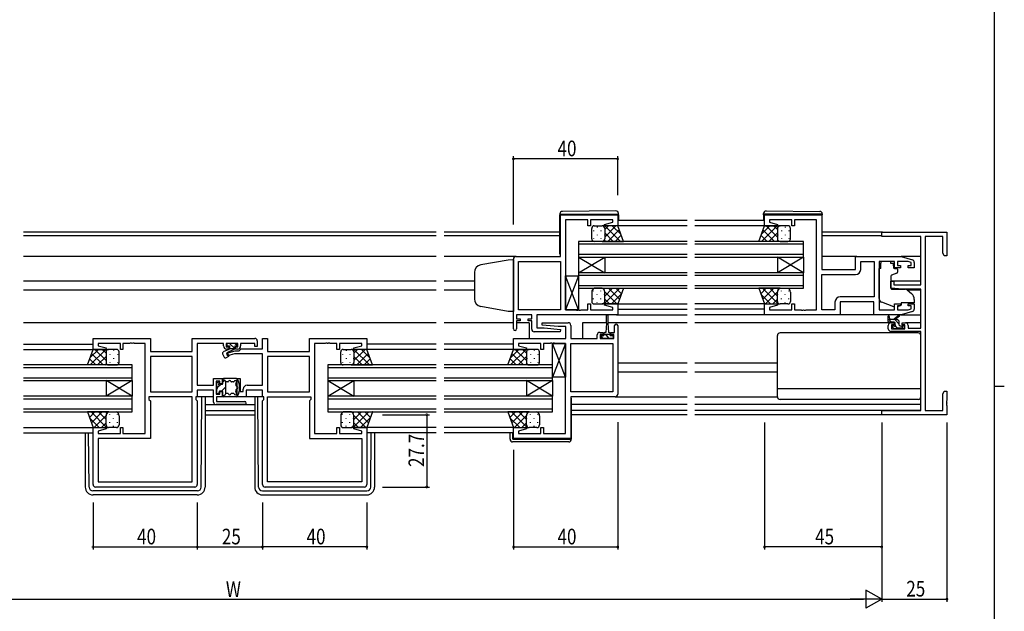
# Model space of a CAD drawing. Extents: x 0 to 1111, y 0 to 790.
# Drawn here: x 708 to 1086, y 332 to 559 of the extents above; entities that cross this region are included whole.
import ezdxf

# ---------------------------------------------------------------- set-up
doc = ezdxf.new("R2010")
doc.units = 0
for name, color, linetype in [('YKK_11', 7, 'CONTINUOUS'), ('YKK_12', 2, 'CONTINUOUS'), ('YKK_13', 4, 'CONTINUOUS'), ('YKK_D', 6, 'CONTINUOUS'), ('YKK_ZWAK', 7, 'CONTINUOUS')]:
    doc.layers.add(name, color=color, linetype=linetype)
doc.styles.get("Standard").update_dxf_attribs({"font": 'ROMANS.SHX', "bigfont": 'EXTFONT.SHX'})

# ---------------------------------------------------------------- blocks, each defined once
blk = doc.blocks.new('A201')
at = {"layer": 'YKK_ZWAK', "color": 254, "linetype": 'Continuous'}
for p, q in [((571, 410), (571, 35)), ((571, 222.5), (573, 222.5))]:
    blk.add_line(p, q, dxfattribs=at)

msp = doc.modelspace()

# ---------------------------------------------------------------- linework, layer by layer
at = {"layer": 'YKK_11', "color": 0, "linetype": 'ByBlock', "ltscale": 0.5}
for p, q in [((915.58, 468.24), (915.58, 484.24)), ((915.58, 484.24), (937.58, 484.24)), ((937.58, 484.24), (937.58, 480.04)), ((993.83, 484.24), (1015.83, 484.24)), ((993.83, 480.04), (993.83, 484.24)), ((1015.83, 484.24), (1015.83, 463.24)), ((917.58, 482.31), (917.58, 447.77)), ((926.08, 482.31), (917.58, 482.31)), ((926.08, 480.04), (926.08, 482.31)), ((927.08, 480.04), (926.08, 480.04)), ((935.65, 482.31), (927.08, 482.31)), ((927.08, 482.31), (927.08, 480.04)), ((932.55, 480.56), (935.65, 481.39)), ((932.62, 480.04), (932.55, 480.56)), ((937.58, 480.04), (932.62, 480.04)), ((935.65, 481.39), (935.65, 482.31)), ((998.79, 480.04), (993.83, 480.04)), ((1004.33, 482.31), (995.76, 482.31)), ((995.76, 482.31), (995.76, 481.39)), ((995.76, 481.39), (998.86, 480.56)), ((998.86, 480.56), (998.79, 480.04)), ((1004.33, 480.04), (1004.33, 482.31)), ((1005.33, 480.04), (1004.33, 480.04)), ((1013.83, 482.31), (1005.33, 482.31)), ((1005.33, 482.31), (1005.33, 480.04)), ((1013.83, 447.77), (1013.83, 482.31)), ((1038.83, 477.54), (1063.83, 477.54)), ((1038.83, 475.91), (1038.83, 477.54)), ((1053.83, 475.91), (1038.83, 475.91)), ((1053.83, 457.44), (1053.83, 475.91)), ((1055.46, 475.91), (1055.46, 409.17)), ((1062.2, 475.91), (1055.46, 475.91)), ((1062.2, 469.63), (1062.2, 475.91)), ((1063.83, 477.54), (1063.83, 468.54)), ((1062.83, 468.54), (1062.2, 469.63)), ((1063.83, 468.54), (1062.83, 468.54)), ((897.58, 440.44), (897.58, 467.24)), ((898.58, 468.24), (915.58, 468.24)), ((899.51, 447.77), (899.51, 466.31)), ((899.51, 466.31), (915.58, 466.31)), ((915.58, 466.31), (915.58, 447.77)), ((915.58, 466.31), (915.58, 447.77)), ((1028.83, 468.24), (1046.33, 468.24)), ((1028.83, 463.24), (1028.83, 468.24)), ((1030.76, 466.31), (1035.9, 466.31)), ((1030.76, 463.31), (1030.76, 466.31)), ((1035.9, 466.31), (1035.9, 452.77)), ((1035.9, 466.31), (1035.9, 452.77)), ((1037.83, 466.31), (1037.83, 447.77)), ((1043.73, 466.31), (1037.83, 466.31)), ((1043.73, 463.94), (1043.73, 466.31)), ((1048.94, 466.31), (1044.93, 466.31)), ((1044.93, 466.31), (1044.93, 464.74)), ((1044.93, 464.74), (1046.03, 464.74)), ((1046.03, 464.74), (1046.03, 463.94)), ((1046.33, 468.24), (1050.62, 466.96)), ((1050.13, 465.95), (1048.94, 466.31)), ((1049.03, 464.74), (1050.13, 464.74)), ((1049.03, 463.94), (1049.03, 464.74)), ((1050.13, 464.74), (1050.13, 465.95)), ((1051.33, 466), (1051.33, 463.94)), ((1015.83, 463.24), (1028.83, 463.24)), ((1015.83, 447.77), (1015.83, 461.31)), ((1015.83, 461.31), (1028.76, 461.31)), ((1046.03, 463.94), (1043.73, 463.94)), ((1051.33, 463.94), (1049.03, 463.94)), ((1042.33, 456.14), (1042.33, 458.74)), ((1042.33, 458.74), (1043.53, 458.74)), ((1043.53, 458.74), (1043.53, 457.44)), ((1043.53, 457.44), (1053.83, 457.44)), ((1046.83, 455.74), (1042.33, 456.14)), ((1053.83, 455.74), (1046.83, 455.74)), ((1053.83, 440.74), (1053.83, 455.74)), ((926.08, 447.77), (926.08, 450.04)), ((926.08, 450.04), (927.08, 450.04)), ((927.08, 450.04), (927.08, 447.77)), ((932.55, 449.52), (932.62, 450.04)), ((935.65, 448.69), (932.55, 449.52)), ((932.62, 450.04), (937.58, 450.04)), ((937.58, 450.04), (937.58, 445.84)), ((993.83, 445.84), (993.83, 450.04)), ((993.83, 450.04), (998.79, 450.04)), ((998.86, 449.52), (995.76, 448.69)), ((998.79, 450.04), (998.86, 449.52)), ((1004.33, 447.77), (1004.33, 450.04)), ((1004.33, 450.04), (1005.33, 450.04)), ((1005.33, 450.04), (1005.33, 447.77)), ((1020.9, 450.77), (1020.9, 447.77)), ((1022.83, 450.84), (1022.83, 445.84)), ((1035.83, 450.84), (1022.83, 450.84)), ((1035.9, 452.77), (1022.9, 452.77)), ((1035.83, 445.84), (1035.83, 450.84)), ((1043.73, 447.77), (1043.73, 450.14)), ((1043.73, 450.14), (1046.03, 450.14)), ((1046.03, 450.14), (1046.03, 449.34)), ((1049.03, 449.34), (1049.03, 450.14)), ((1049.03, 450.14), (1051.33, 450.14)), ((1051.33, 450.14), (1051.33, 448.09)), ((904.58, 445.84), (898.78, 445.84)), ((898.78, 445.84), (898.78, 444.34)), ((915.58, 447.77), (899.51, 447.77)), ((904.58, 444.34), (904.58, 445.84)), ((937.58, 445.84), (906.51, 445.84)), ((906.51, 445.84), (906.51, 440.84)), ((917.58, 447.77), (921.63, 447.77)), ((921.63, 447.77), (921.81, 447.65)), ((921.81, 447.65), (922.36, 447.65)), ((922.36, 447.65), (922.54, 447.77)), ((922.54, 447.77), (922.63, 447.77)), ((922.63, 447.77), (922.81, 447.65)), ((922.81, 447.65), (923.36, 447.65)), ((923.36, 447.65), (923.54, 447.77)), ((923.54, 447.77), (926.08, 447.77)), ((927.08, 447.77), (935.65, 447.77)), ((935.65, 447.77), (935.65, 448.69)), ((1022.83, 445.84), (993.83, 445.84)), ((995.76, 448.69), (995.76, 447.77)), ((995.76, 447.77), (1004.33, 447.77)), ((1005.33, 447.77), (1007.88, 447.77)), ((1007.88, 447.77), (1008.06, 447.65)), ((1008.06, 447.65), (1008.61, 447.65)), ((1008.61, 447.65), (1008.79, 447.77)), ((1008.79, 447.77), (1008.88, 447.77)), ((1008.88, 447.77), (1009.06, 447.65)), ((1009.06, 447.65), (1009.61, 447.65)), ((1009.61, 447.65), (1009.79, 447.77)), ((1009.79, 447.77), (1013.83, 447.77)), ((1020.9, 447.77), (1015.83, 447.77)), ((1046.33, 445.84), (1035.83, 445.84)), ((1037.83, 447.77), (1043.73, 447.77)), ((1044.93, 449.34), (1044.93, 447.77)), ((1046.03, 449.34), (1044.93, 449.34)), ((1044.93, 447.77), (1048.94, 447.77)), ((1050.62, 447.13), (1046.33, 445.84)), ((1048.94, 447.77), (1050.13, 448.13)), ((1050.13, 449.34), (1049.03, 449.34)), ((1050.13, 448.13), (1050.13, 449.34)), ((898.78, 444.34), (900.18, 444.34)), ((900.18, 443.54), (898.78, 443.54)), ((898.78, 443.54), (898.78, 440.44)), ((900.18, 444.34), (900.18, 443.54)), ((903.18, 443.54), (903.18, 444.34)), ((903.18, 444.34), (904.58, 444.34)), ((904.58, 443.54), (903.18, 443.54)), ((904.58, 440.34), (904.58, 443.54)), ((908.56, 441.89), (908.61, 442.84)), ((914.78, 441.34), (908.56, 441.89)), ((908.61, 442.84), (918.58, 442.84)), ((919.58, 441.84), (919.58, 436.84)), ((1041.33, 440.54), (1041.33, 441.84)), ((1042.33, 442.84), (1043.63, 442.84)), ((1043.63, 442.04), (1042.53, 442.04)), ((1042.53, 442.04), (1042.53, 440.54)), ((1043.63, 442.84), (1043.63, 442.04)), ((1046.63, 442.04), (1046.63, 442.84)), ((1046.63, 442.84), (1047.93, 442.84)), ((1047.73, 442.04), (1046.63, 442.04)), ((1047.73, 440.54), (1047.73, 442.04)), ((1048.93, 441.84), (1048.93, 440.74)), ((915.56, 439.34), (905.58, 439.34)), ((906.51, 440.84), (909.39, 440.84)), ((909.39, 440.84), (915.6, 440.3)), ((917.65, 441.34), (914.78, 441.34)), ((915.6, 440.3), (915.56, 439.34)), ((917.65, 436.84), (917.65, 441.34)), ((929.68, 436.84), (929.68, 438.14)), ((930.68, 439.14), (931.98, 439.14)), ((931.98, 438.34), (930.88, 438.34)), ((930.88, 438.34), (930.88, 436.84)), ((931.98, 439.14), (931.98, 438.34)), ((934.98, 438.34), (934.98, 439.14)), ((934.98, 439.14), (936.38, 439.14)), ((936.08, 438.34), (934.98, 438.34)), ((936.08, 436.84), (936.08, 438.34)), ((936.38, 439.14), (936.38, 441.74)), ((937.58, 441.74), (937.58, 415.44)), ((1053.83, 439.54), (1042.33, 439.54)), ((1042.53, 440.54), (1047.73, 440.54)), ((1048.93, 440.74), (1053.83, 440.74)), ((1053.83, 409.17), (1053.83, 439.54)), ((736.33, 436.84), (758.33, 436.84)), ((736.33, 432.64), (736.33, 436.84)), ((746.83, 434.91), (738.26, 434.91)), ((738.26, 434.91), (738.26, 433.99)), ((746.83, 432.64), (746.83, 434.91)), ((750.38, 434.91), (747.83, 434.91)), ((747.83, 434.91), (747.83, 432.64)), ((750.56, 435.03), (750.38, 434.91)), ((751.11, 435.03), (750.56, 435.03)), ((751.29, 434.91), (751.11, 435.03)), ((751.38, 434.91), (751.29, 434.91)), ((751.56, 435.03), (751.38, 434.91)), ((752.11, 435.03), (751.56, 435.03)), ((752.29, 434.91), (752.11, 435.03)), ((756.33, 434.91), (752.29, 434.91)), ((756.33, 400.37), (756.33, 434.91)), ((758.33, 436.84), (758.33, 431.84)), ((774.4, 431.84), (774.4, 436.84)), ((774.4, 436.84), (798.33, 436.84)), ((776.33, 434.91), (776.33, 418.87)), ((786.43, 434.91), (776.33, 434.91)), ((786.43, 433.94), (786.43, 434.91)), ((791.93, 434.91), (787.43, 434.91)), ((787.43, 434.91), (787.43, 433.54)), ((791.93, 433.54), (791.93, 434.91)), ((798.33, 434.91), (792.93, 434.91)), ((792.93, 434.91), (792.93, 433.94)), ((798.33, 433.74), (798.33, 434.91)), ((799.33, 435.84), (799.33, 433.74)), ((801.33, 432.87), (801.33, 436.84)), ((801.33, 436.84), (803.26, 436.84)), ((803.26, 436.84), (803.26, 431.84)), ((819.33, 431.84), (819.33, 436.84)), ((819.33, 436.84), (841.33, 436.84)), ((821.33, 434.91), (821.33, 400.37)), ((825.38, 434.91), (821.33, 434.91)), ((825.56, 435.03), (825.38, 434.91)), ((826.11, 435.03), (825.56, 435.03)), ((826.29, 434.91), (826.11, 435.03)), ((826.38, 434.91), (826.29, 434.91)), ((826.56, 435.03), (826.38, 434.91)), ((827.11, 435.03), (826.56, 435.03)), ((827.29, 434.91), (827.11, 435.03)), ((829.83, 434.91), (827.29, 434.91)), ((829.83, 432.64), (829.83, 434.91)), ((839.4, 434.91), (830.83, 434.91)), ((830.83, 434.91), (830.83, 432.64)), ((839.4, 433.99), (839.4, 434.91)), ((841.33, 436.84), (841.33, 432.64)), ((897.58, 432.64), (897.58, 436.84)), ((897.58, 436.84), (917.65, 436.84)), ((908.08, 434.91), (899.51, 434.91)), ((899.51, 434.91), (899.51, 433.99)), ((908.08, 432.64), (908.08, 434.91)), ((911.63, 434.91), (909.08, 434.91)), ((909.08, 434.91), (909.08, 432.64)), ((911.81, 435.03), (911.63, 434.91)), ((912.36, 435.03), (911.81, 435.03)), ((912.54, 434.91), (912.36, 435.03)), ((912.63, 434.91), (912.54, 434.91)), ((912.81, 435.03), (912.63, 434.91)), ((913.36, 435.03), (912.81, 435.03)), ((913.54, 434.91), (913.36, 435.03)), ((917.58, 434.91), (913.54, 434.91)), ((917.58, 400.37), (917.58, 434.91)), ((919.58, 436.84), (929.68, 436.84)), ((919.58, 416.37), (919.58, 434.91)), ((919.58, 434.91), (935.65, 434.91)), ((930.88, 436.84), (936.08, 436.84)), ((935.65, 434.91), (935.65, 416.37)), ((935.65, 434.91), (935.65, 416.37)), ((741.29, 432.64), (736.33, 432.64)), ((738.26, 433.99), (741.36, 433.16)), ((741.36, 433.16), (741.29, 432.64)), ((747.83, 432.64), (746.83, 432.64)), ((758.33, 431.84), (774.4, 431.84)), ((787.43, 433.54), (788.43, 433.54)), ((787.6, 431.17), (790.84, 432.04)), ((787.86, 430.21), (787.6, 431.17)), ((788.43, 432.74), (787.63, 432.74)), ((790.6, 430.94), (787.86, 430.21)), ((788.43, 433.54), (788.43, 432.74)), ((801.33, 430.94), (790.6, 430.94)), ((790.84, 432.04), (792.33, 432.04)), ((790.93, 432.74), (790.93, 433.54)), ((790.93, 433.54), (791.93, 433.54)), ((791.73, 432.74), (790.93, 432.74)), ((792.33, 432.04), (793.16, 432.87)), ((793.16, 432.87), (801.33, 432.87)), ((799.33, 433.74), (798.33, 433.74)), ((801.33, 418.87), (801.33, 430.94)), ((803.26, 431.84), (819.33, 431.84)), ((830.83, 432.64), (829.83, 432.64)), ((836.3, 433.16), (839.4, 433.99)), ((836.37, 432.64), (836.3, 433.16)), ((841.33, 432.64), (836.37, 432.64)), ((902.54, 432.64), (897.58, 432.64)), ((899.51, 433.99), (902.61, 433.16)), ((902.61, 433.16), (902.54, 432.64)), ((909.08, 432.64), (908.08, 432.64)), ((758.33, 429.91), (758.33, 416.37)), ((774.4, 429.91), (758.33, 429.91)), ((774.4, 429.91), (758.33, 429.91)), ((774.4, 416.37), (774.4, 429.91)), ((803.26, 429.91), (803.26, 416.37)), ((819.33, 429.91), (803.26, 429.91)), ((819.33, 429.91), (803.26, 429.91)), ((819.33, 416.37), (819.33, 429.91)), ((782.53, 421.44), (786.03, 421.44)), ((782.53, 418.87), (782.53, 421.44)), ((785.03, 420.44), (783.53, 420.44)), ((783.53, 420.44), (783.53, 415.44)), ((785.03, 419.44), (785.03, 420.44)), ((786.03, 419.44), (785.03, 419.44)), ((786.03, 421.44), (786.03, 419.44)), ((791.63, 421.44), (792.83, 421.44)), ((791.63, 414.44), (791.63, 421.44)), ((792.83, 421.44), (792.83, 416.44)), ((758.33, 416.37), (774.4, 416.37)), ((776.33, 418.87), (782.53, 418.87)), ((782.53, 416.94), (776.33, 416.94)), ((776.33, 416.94), (776.33, 414.44)), ((782.53, 412.44), (782.53, 416.94)), ((783.53, 415.44), (785.03, 415.44)), ((785.03, 416.44), (786.03, 416.44)), ((785.03, 415.44), (785.03, 416.44)), ((786.03, 416.44), (786.03, 414.44)), ((792.83, 416.44), (793.93, 416.44)), ((793.93, 416.44), (793.93, 417.37)), ((801.33, 416.94), (795.13, 416.94)), ((795.13, 416.94), (795.13, 414.44)), ((795.43, 418.87), (801.33, 418.87)), ((801.33, 414.44), (801.33, 416.94)), ((803.26, 416.37), (819.33, 416.37)), ((935.65, 416.37), (919.58, 416.37)), ((1062.2, 415.45), (1062.83, 416.54)), ((1062.2, 409.17), (1062.2, 415.45)), ((1062.83, 416.54), (1063.83, 416.54)), ((1063.83, 416.54), (1063.83, 413)), ((774.4, 414.44), (757.73, 414.44)), ((757.73, 414.44), (757.73, 413.44)), ((757.73, 413.44), (758.33, 412.84)), ((758.33, 412.84), (758.33, 398.44)), ((774.4, 381.77), (774.4, 414.44)), ((776.33, 414.44), (775.8, 414.44)), ((775.8, 414.44), (775.8, 413.44)), ((775.8, 413.44), (776.33, 412.91)), ((776.33, 412.91), (776.33, 380.84)), ((786.03, 414.44), (783.73, 414.44)), ((783.73, 414.44), (783.73, 412.64)), ((783.73, 412.64), (794.53, 412.64)), ((795.13, 414.44), (791.63, 414.44)), ((801.86, 414.44), (801.33, 414.44)), ((801.33, 412.91), (801.86, 413.44)), ((801.33, 380.84), (801.33, 412.91)), ((801.86, 413.44), (801.86, 414.44)), ((803.26, 381.77), (803.26, 414.44)), ((803.26, 414.44), (819.93, 414.44)), ((819.93, 413.44), (819.33, 412.84)), ((819.33, 412.84), (819.33, 398.44)), ((819.93, 414.44), (819.93, 413.44)), ((919.58, 414.44), (919.58, 398.44)), ((936.58, 414.44), (919.58, 414.44)), ((1063.83, 413), (1063.71, 412.82)), ((1063.71, 412.82), (1063.71, 412.27)), ((1063.71, 412.27), (1063.83, 412.08)), ((1063.83, 412), (1063.71, 411.82)), ((1063.71, 411.82), (1063.71, 411.27)), ((1063.83, 412.08), (1063.83, 412)), ((794.53, 411.44), (783.53, 411.44)), ((1038.83, 409.17), (1053.83, 409.17)), ((1038.83, 407.54), (1038.83, 409.17)), ((1055.46, 409.17), (1062.2, 409.17)), ((1063.71, 411.27), (1063.83, 411.08)), ((1063.83, 411.08), (1063.83, 407.54)), ((1063.83, 407.54), (1038.83, 407.54)), ((736.33, 380.84), (736.33, 402.64)), ((736.33, 402.64), (741.29, 402.64)), ((741.36, 402.12), (738.26, 401.29)), ((738.26, 401.29), (738.26, 400.37)), ((738.26, 400.37), (746.83, 400.37)), ((741.29, 402.64), (741.36, 402.12)), ((746.83, 400.37), (746.83, 402.64)), ((746.83, 402.64), (747.83, 402.64)), ((747.83, 402.64), (747.83, 400.37)), ((747.83, 400.37), (756.33, 400.37)), ((821.33, 400.37), (829.83, 400.37)), ((829.83, 400.37), (829.83, 402.64)), ((829.83, 402.64), (830.83, 402.64)), ((830.83, 402.64), (830.83, 400.37)), ((830.83, 400.37), (839.4, 400.37)), ((836.3, 402.12), (836.37, 402.64)), ((839.4, 401.29), (836.3, 402.12)), ((836.37, 402.64), (841.33, 402.64)), ((839.4, 400.37), (839.4, 401.29)), ((841.33, 402.64), (841.33, 380.84)), ((897.58, 402.64), (902.54, 402.64)), ((897.58, 398.44), (897.58, 402.64)), ((902.61, 402.12), (899.51, 401.29)), ((899.51, 401.29), (899.51, 400.37)), ((899.51, 400.37), (908.08, 400.37)), ((902.54, 402.64), (902.61, 402.12)), ((908.08, 400.37), (908.08, 402.64)), ((908.08, 402.64), (909.08, 402.64)), ((909.08, 402.64), (909.08, 400.37)), ((909.08, 400.37), (917.58, 400.37)), ((758.33, 398.44), (738.26, 398.44)), ((738.26, 398.44), (738.26, 381.77)), ((819.33, 398.44), (839.4, 398.44)), ((839.4, 398.44), (839.4, 381.77)), ((919.58, 398.44), (897.58, 398.44)), ((738.26, 381.77), (774.4, 381.77)), ((738.26, 381.77), (774.4, 381.77)), ((839.4, 381.77), (803.26, 381.77)), ((839.4, 381.77), (803.26, 381.77)), ((775.33, 379.84), (737.33, 379.84)), ((840.33, 379.84), (802.33, 379.84))]:
    msp.add_line(p, q, dxfattribs=at)
for centre, radius, start, end in [((898.58, 467.24), 1, 90, 180), ((1050.33, 466), 1, 360, 73.3007), ((1028.76, 463.31), 2, 270, 360), ((1022.9, 450.77), 2, 90, 180), ((1050.33, 448.09), 1, 286.6993, 0), ((918.58, 441.84), 1, 0, 90), ((936.98, 441.74), 0.6, 360, 180), ((1042.33, 441.84), 1, 90, 180), ((1047.93, 441.84), 1, 0, 90), ((898.18, 440.44), 0.6, 180, 0), ((905.58, 440.34), 1, 180, 270), ((930.68, 438.14), 1, 90, 180), ((1042.33, 440.54), 1, 180, 270), ((798.33, 435.84), 1, 0, 90), ((787.63, 433.94), 1.2, 180, 270), ((791.73, 433.94), 1.2, 270, 360), ((795.43, 417.37), 1.5, 90, 180), ((936.58, 415.44), 1, 270, 360), ((783.53, 412.44), 1, 180, 270), ((794.53, 412.04), 0.6, 270, 90), ((737.33, 380.84), 1, 180, 270), ((775.33, 380.84), 1, 270, 360), ((802.33, 380.84), 1, 180, 270), ((840.33, 380.84), 1, 270, 360)]:
    msp.add_arc(centre, radius, start, end, dxfattribs=at)
at = {"layer": 'YKK_12', "ltscale": 1.5}
for p, q in [((964.21, 482.04), (937.58, 482.04)), ((964.21, 480.04), (937.58, 480.04)), ((993.83, 482.04), (967.21, 482.04)), ((994.92, 480.04), (967.21, 480.04)), ((867.96, 477.54), (709.71, 477.54)), ((867.96, 476.14), (709.71, 476.14)), ((915.38, 477.54), (870.96, 477.54)), ((915.38, 476.14), (870.96, 476.14)), ((1039.13, 477.54), (1016.03, 477.54)), ((1038.83, 476.14), (1016.03, 476.14)), ((964.21, 474.04), (922.58, 474.04)), ((922.58, 474.04), (922.58, 468.04)), ((922.58, 473.04), (964.21, 473.04)), ((1008.83, 474.04), (967.21, 474.04)), ((967.21, 473.04), (1008.83, 473.04)), ((1008.83, 468.04), (1008.83, 474.04)), ((964.21, 469.04), (922.58, 469.04)), ((1008.83, 469.04), (967.21, 469.04)), ((867.96, 468.24), (709.71, 468.24)), ((898.58, 468.24), (870.96, 468.24)), ((922.58, 468.04), (964.21, 468.04)), ((922.58, 468.04), (922.58, 462.04)), ((922.58, 468.04), (932.58, 462.04)), ((922.58, 462.04), (932.58, 468.04)), ((932.58, 468.04), (932.58, 462.04)), ((967.21, 468.04), (1008.83, 468.04)), ((998.83, 468.04), (998.83, 462.04)), ((1008.83, 468.04), (998.83, 462.04)), ((1008.83, 462.04), (998.83, 468.04)), ((1008.83, 468.04), (1008.83, 462.04)), ((1029.33, 468.24), (1015.83, 468.24)), ((1053.83, 468.24), (1046.26, 468.24)), ((964.21, 462.04), (922.58, 462.04)), ((922.58, 462.04), (922.58, 456.04)), ((922.58, 461.04), (964.21, 461.04)), ((1008.83, 462.04), (967.21, 462.04)), ((967.21, 461.04), (1008.83, 461.04)), ((1008.83, 456.04), (1008.83, 462.04)), ((867.96, 458.74), (709.71, 458.74)), ((882.58, 458.74), (870.96, 458.74)), ((964.21, 457.04), (922.58, 457.04)), ((1008.83, 457.04), (967.21, 457.04)), ((1053.83, 458.74), (1042.33, 458.74)), ((867.96, 455.34), (709.71, 455.34)), ((882.58, 455.34), (870.96, 455.34)), ((922.58, 456.04), (964.21, 456.04)), ((967.21, 456.04), (1008.83, 456.04)), ((1053.83, 455.34), (1048.71, 455.34)), ((937.58, 450.04), (964.21, 450.04)), ((994.33, 450.04), (967.21, 450.04)), ((937.08, 445.84), (964.21, 445.84)), ((937.58, 448.04), (964.21, 448.04)), ((993.83, 448.04), (967.21, 448.04)), ((994.33, 445.84), (967.21, 445.84)), ((867.96, 442.84), (709.71, 442.84)), ((897.58, 442.84), (870.96, 442.84)), ((903.58, 442.84), (898.78, 442.84)), ((903.58, 442.84), (903.58, 436.84)), ((933.23, 442.84), (924.08, 442.84)), ((924.08, 442.84), (924.08, 436.84)), ((964.21, 442.84), (933.73, 442.84)), ((1042.33, 442.84), (967.21, 442.84)), ((1053.83, 442.84), (1047.93, 442.84)), ((709.71, 434.64), (736.33, 434.64)), ((867.96, 434.64), (841.33, 434.64)), ((897.58, 434.64), (870.96, 434.64)), ((709.71, 432.64), (736.58, 432.64)), ((867.96, 432.64), (841.09, 432.64)), ((897.83, 432.64), (870.96, 432.64)), ((964.21, 427.34), (937.58, 427.34)), ((998.83, 427.34), (967.21, 427.34)), ((751.33, 426.64), (709.71, 426.64)), ((709.71, 425.64), (751.33, 425.64)), ((751.33, 420.64), (751.33, 426.64)), ((826.33, 426.64), (826.33, 420.64)), ((867.96, 426.64), (826.33, 426.64)), ((826.33, 425.64), (867.96, 425.64)), ((912.58, 426.64), (870.96, 426.64)), ((870.96, 425.64), (912.58, 425.64)), ((912.58, 420.64), (912.58, 426.64)), ((964.21, 423.94), (937.58, 423.94)), ((998.83, 423.94), (967.21, 423.94)), ((751.33, 421.64), (709.71, 421.64)), ((709.71, 420.64), (751.33, 420.64)), ((741.33, 420.64), (741.33, 414.64)), ((751.33, 420.64), (741.33, 414.64)), ((751.33, 414.64), (741.33, 420.64)), ((751.33, 420.64), (751.33, 414.64)), ((867.96, 421.64), (826.33, 421.64)), ((826.33, 420.64), (867.96, 420.64)), ((826.33, 420.64), (836.33, 414.64)), ((826.33, 414.64), (836.33, 420.64)), ((826.33, 420.64), (826.33, 414.64)), ((836.33, 420.64), (836.33, 414.64)), ((912.58, 421.64), (870.96, 421.64)), ((870.96, 420.64), (912.58, 420.64)), ((902.58, 420.64), (902.58, 414.64)), ((912.58, 420.64), (902.58, 414.64)), ((912.58, 414.64), (902.58, 420.64)), ((912.58, 420.64), (912.58, 414.64)), ((751.33, 414.64), (709.71, 414.64)), ((709.71, 413.64), (751.33, 413.64)), ((751.33, 408.64), (751.33, 414.64)), ((867.96, 414.64), (826.33, 414.64)), ((826.33, 414.64), (826.33, 408.64)), ((826.33, 413.64), (867.96, 413.64)), ((912.58, 414.64), (870.96, 414.64)), ((870.96, 413.64), (912.58, 413.64)), ((912.58, 408.64), (912.58, 414.64)), ((751.33, 409.64), (709.71, 409.64)), ((709.71, 408.64), (751.33, 408.64)), ((779.33, 411.44), (798.33, 411.44)), ((779.33, 409.17), (798.33, 409.17)), ((867.96, 409.64), (826.33, 409.64)), ((826.33, 408.64), (867.96, 408.64)), ((912.58, 409.64), (870.96, 409.64)), ((870.96, 408.64), (912.58, 408.64)), ((964.21, 411.44), (919.78, 411.44)), ((964.21, 409.17), (919.78, 409.17)), ((1053.83, 411.44), (967.21, 411.44)), ((1053.53, 409.17), (967.21, 409.17)), ((779.33, 407.54), (798.33, 407.54)), ((964.21, 407.54), (919.78, 407.54)), ((1039.13, 407.54), (967.21, 407.54)), ((709.71, 402.64), (736.83, 402.64)), ((709.71, 400.64), (736.33, 400.64)), ((867.96, 402.64), (840.83, 402.64)), ((867.96, 400.64), (841.33, 400.64)), ((898.08, 402.64), (870.96, 402.64)), ((897.58, 400.64), (870.96, 400.64))]:
    msp.add_line(p, q, dxfattribs=at)
at = {"layer": 'YKK_13', "ltscale": 1.5}
for p, q in [((915.38, 484.55), (915.38, 484.54)), ((915.38, 484.54), (915.88, 484.54)), ((915.38, 484.54), (915.38, 484.24)), ((915.38, 469.24), (915.38, 484.24)), ((915.88, 484.54), (937.38, 484.54)), ((936.88, 485.73), (916.38, 485.55)), ((937.38, 484.54), (937.88, 484.54)), ((937.88, 484.54), (937.88, 484.73)), ((937.88, 484.24), (937.88, 484.54)), ((937.88, 484.24), (937.88, 482.04)), ((993.53, 484.54), (993.53, 484.73)), ((994.04, 484.54), (993.53, 484.54)), ((993.53, 484.24), (993.53, 484.54)), ((993.53, 484.24), (993.53, 482.04)), ((1015.54, 484.54), (994.04, 484.54)), ((994.54, 485.73), (1015.04, 485.55)), ((1016.03, 484.54), (1015.54, 484.54)), ((1016.03, 484.55), (1016.03, 484.54)), ((1016.03, 484.54), (1016.03, 484.24)), ((1016.03, 469.24), (1016.03, 484.24)), ((928.58, 480.04), (931.58, 480.04)), ((929.66, 479.62), (929.66, 479.42)), ((937.58, 480.04), (931.58, 480.04)), ((939.73, 474.04), (937.58, 480.04)), ((991.69, 474.04), (993.83, 480.04)), ((993.83, 480.04), (999.83, 480.04)), ((1002.83, 480.04), (999.83, 480.04)), ((1001.75, 479.62), (1001.75, 479.42)), ((927.58, 475.04), (927.58, 479.04)), ((928.25, 478.21), (928.25, 478.01)), ((929.66, 476.59), (929.66, 476.39)), ((931.08, 478.21), (931.08, 478.01)), ((932.49, 476.59), (932.49, 476.39)), ((932.58, 479.04), (932.58, 475.44)), ((932.58, 479.04), (932.58, 475.04)), ((998.83, 479.04), (998.83, 475.04)), ((998.92, 476.59), (998.92, 476.39)), ((1000.34, 478.21), (1000.34, 478.01)), ((1001.75, 476.59), (1001.75, 476.39)), ((1003.17, 478.21), (1003.17, 478.01)), ((1003.83, 475.04), (1003.83, 479.04)), ((928.25, 475.18), (928.25, 474.98)), ((931.58, 474.04), (928.58, 474.04)), ((931.08, 475.18), (931.08, 474.98)), ((931.58, 474.04), (939.73, 474.04)), ((999.83, 474.04), (991.69, 474.04)), ((999.83, 474.04), (1002.83, 474.04)), ((1000.34, 475.18), (1000.34, 474.98)), ((1003.17, 475.18), (1003.17, 474.98)), ((1042.23, 466.31), (1038.43, 466.31)), ((1038.43, 466.31), (1038.43, 465.64)), ((1038.43, 464.64), (1038.43, 465.64)), ((1038.43, 463.64), (1038.43, 464.64)), ((1042.23, 466.31), (1042.23, 465.64)), ((1042.23, 465.64), (1043.4, 465.64)), ((1043.4, 464.64), (1043.4, 465.64)), ((1043.4, 464.64), (1043.4, 463.94)), ((922.58, 447.77), (917.58, 460.77)), ((922.58, 460.77), (917.58, 447.77)), ((917.58, 447.77), (917.58, 460.77)), ((917.58, 460.77), (922.58, 460.77)), ((922.58, 460.77), (922.58, 447.77)), ((1037.83, 452.09), (1037.83, 463.64)), ((1038.43, 463.64), (1037.83, 463.64)), ((1044.6, 461.82), (1042.6, 461.09)), ((1043.7, 463.64), (1044.63, 463.64)), ((1044.93, 463.34), (1044.93, 462.29)), ((1042.33, 460.65), (1042.33, 456.04)), ((927.58, 454.54), (927.58, 451.04)), ((931.58, 456.04), (928.58, 456.04)), ((931.58, 456.04), (939.73, 456.04)), ((932.58, 451.04), (932.58, 454.54)), ((932.58, 451.04), (932.58, 454.14)), ((939.73, 456.04), (937.58, 450.04)), ((999.83, 456.04), (991.69, 456.04)), ((991.69, 456.04), (993.83, 450.04)), ((998.83, 451.04), (998.83, 454.54)), ((999.83, 456.04), (1002.83, 456.04)), ((1003.83, 454.54), (1003.83, 451.04)), ((1042.55, 455.74), (1047.94, 455.69)), ((1048.57, 455.46), (1050.26, 454.04)), ((928.58, 450.04), (931.58, 450.04)), ((937.58, 450.04), (931.58, 450.04)), ((993.83, 450.04), (999.83, 450.04)), ((1002.83, 450.04), (999.83, 450.04)), ((1043.46, 449), (1038.82, 450.68)), ((1045.03, 449.04), (1046.33, 449.64)), ((1051.33, 450.44), (1046.33, 450.44)), ((1046.33, 450.44), (1046.33, 450.14)), ((1046.33, 450.14), (1046.33, 449.64)), ((1051.33, 451.74), (1051.33, 450.44)), ((922.58, 447.77), (917.58, 447.77)), ((1036.33, 445.84), (1022.33, 445.84)), ((1043.23, 444.04), (1045.45, 445.72)), ((1046.26, 445.84), (1053.83, 445.84)), ((933.23, 442.64), (932.98, 439.14)), ((933.23, 442.64), (933.23, 445.59)), ((933.73, 445.59), (933.73, 442.64)), ((933.73, 442.64), (933.98, 439.14)), ((1041.33, 443.34), (1041.33, 445.34)), ((1044.53, 444.04), (1041.33, 444.04)), ((1041.63, 445.17), (1041.83, 444.04)), ((1043.63, 443.04), (1041.63, 443.04)), ((1043.83, 444.04), (1045.65, 445.44)), ((1043.93, 442.1), (1043.93, 442.74)), ((1045.53, 441.94), (1045.53, 443.04)), ((932.23, 438.74), (932.23, 437.94)), ((932.23, 438.44), (934.73, 438.44)), ((932.98, 439.14), (932.63, 439.14)), ((934.33, 439.14), (933.98, 439.14)), ((934.73, 437.94), (934.73, 438.74)), ((1052.83, 438.94), (999.83, 438.94)), ((1043.42, 440.63), (1042.92, 441.13)), ((1043.13, 441.64), (1043.47, 441.64)), ((1044.23, 440.54), (1043.63, 440.54)), ((1046.53, 440.74), (1044.43, 440.74)), ((1045.83, 441.64), (1047.23, 441.64)), ((1047.23, 440.54), (1046.73, 440.54)), ((1047.53, 441.34), (1047.53, 440.84)), ((787.63, 434.64), (787.63, 434.24)), ((791.43, 434.94), (787.93, 434.94)), ((788.73, 434.94), (790.73, 432.94)), ((790.85, 434.94), (791.7, 434.1)), ((791.73, 434.24), (791.73, 434.64)), ((917.58, 421.91), (912.58, 434.91)), ((917.58, 434.91), (912.58, 421.91)), ((912.58, 421.91), (912.58, 434.91)), ((912.58, 434.91), (917.58, 434.91)), ((917.58, 434.91), (917.58, 421.91)), ((931.18, 436.84), (931.18, 437.94)), ((931.18, 437.94), (932.23, 437.94)), ((935.78, 436.84), (931.18, 436.84)), ((934.73, 437.94), (935.78, 437.94)), ((935.78, 437.94), (935.78, 436.84)), ((998.83, 414.44), (998.83, 437.94)), ((1053.83, 414.44), (1053.83, 437.94)), ((734.19, 426.64), (736.33, 432.64)), ((736.33, 432.64), (742.33, 432.64)), ((741.33, 431.64), (741.33, 427.64)), ((745.33, 432.64), (742.33, 432.64)), ((742.84, 430.81), (742.84, 430.61)), ((744.25, 432.22), (744.25, 432.02)), ((745.67, 430.81), (745.67, 430.61)), ((746.33, 427.64), (746.33, 431.64)), ((785.98, 430.95), (786.6, 429.63)), ((788.36, 432.61), (786.22, 431.62)), ((787.73, 431.44), (790.73, 432.84)), ((787.73, 431.44), (788.39, 430.04)), ((787.93, 433.94), (788.63, 433.94)), ((788.63, 433.94), (788.63, 432.94)), ((788.63, 432.94), (790.73, 432.94)), ((790.73, 433.94), (790.73, 432.84)), ((790.73, 433.94), (791.43, 433.94)), ((831.33, 427.64), (831.33, 431.64)), ((832, 430.81), (832, 430.61)), ((832.33, 432.64), (835.33, 432.64)), ((833.41, 432.22), (833.41, 432.02)), ((834.83, 430.81), (834.83, 430.61)), ((841.33, 432.64), (835.33, 432.64)), ((836.33, 431.64), (836.33, 428.04)), ((836.33, 431.64), (836.33, 427.64)), ((843.48, 426.64), (841.33, 432.64)), ((895.44, 426.64), (897.58, 432.64)), ((897.58, 432.64), (903.58, 432.64)), ((902.58, 431.64), (902.58, 427.64)), ((906.58, 432.64), (903.58, 432.64)), ((904.09, 430.81), (904.09, 430.61)), ((905.5, 432.22), (905.5, 432.02)), ((906.92, 430.81), (906.92, 430.61)), ((907.58, 427.64), (907.58, 431.64)), ((741.42, 429.19), (741.42, 428.99)), ((742.84, 427.78), (742.84, 427.58)), ((744.25, 429.19), (744.25, 428.99)), ((745.67, 427.78), (745.67, 427.58)), ((787.3, 429.41), (788.39, 430.04)), ((832, 427.78), (832, 427.58)), ((833.41, 429.19), (833.41, 428.99)), ((834.83, 427.78), (834.83, 427.58)), ((836.24, 429.19), (836.24, 428.99)), ((902.67, 429.19), (902.67, 428.99)), ((904.09, 427.78), (904.09, 427.58)), ((905.5, 429.19), (905.5, 428.99)), ((906.92, 427.78), (906.92, 427.58)), ((742.33, 426.64), (734.19, 426.64)), ((742.33, 426.64), (745.33, 426.64)), ((835.33, 426.64), (832.33, 426.64)), ((835.33, 426.64), (843.48, 426.64)), ((903.58, 426.64), (895.44, 426.64)), ((903.58, 426.64), (906.58, 426.64)), ((783.73, 419.44), (783.73, 418.34)), ((784.22, 420.05), (783.82, 419.65)), ((784.73, 419.84), (784.73, 419.71)), ((786.03, 419.19), (785.25, 419.19)), ((786.03, 419.19), (786.03, 421.14)), ((786.03, 420.94), (786.43, 420.94)), ((791.33, 421.44), (786.33, 421.44)), ((787.99, 420.14), (787.23, 420.14)), ((787.23, 415.74), (787.23, 420.14)), ((790.18, 420.14), (789.48, 420.14)), ((917.58, 421.91), (912.58, 421.91)), ((783.73, 417.54), (783.73, 416.04)), ((784.03, 415.74), (784.43, 415.74)), ((784.73, 416.04), (784.73, 416.39)), ((785.03, 416.69), (786.03, 416.69)), ((786.03, 414.74), (786.03, 416.69)), ((787.99, 415.74), (787.23, 415.74)), ((790.18, 415.74), (789.48, 415.74)), ((1053.83, 417.48), (998.83, 417.48)), ((782.53, 414.44), (776.03, 414.44)), ((782.53, 414.44), (776.03, 414.44)), ((777.84, 379.83), (778.12, 414.44)), ((779.33, 414.44), (779.33, 379.84)), ((786.03, 414.94), (786.43, 414.94)), ((791.33, 414.44), (786.33, 414.44)), ((801.63, 414.44), (791.93, 414.44)), ((801.63, 414.44), (791.93, 414.44)), ((798.33, 414.44), (798.33, 379.84)), ((799.82, 379.83), (799.55, 414.44)), ((919.58, 413.94), (919.78, 413.94)), ((919.78, 413.94), (919.78, 398.44)), ((936.58, 414.44), (964.21, 414.44)), ((967.21, 414.44), (998.83, 414.44)), ((1052.83, 413.44), (999.83, 413.44)), ((742.33, 408.64), (734.19, 408.64)), ((734.19, 408.64), (736.33, 402.64)), ((742.33, 408.64), (745.33, 408.64)), ((835.33, 408.64), (832.33, 408.64)), ((835.33, 408.64), (843.48, 408.64)), ((843.48, 408.64), (841.33, 402.64)), ((903.58, 408.64), (895.44, 408.64)), ((895.44, 408.64), (897.58, 402.64)), ((903.58, 408.64), (906.58, 408.64)), ((741.33, 403.64), (741.33, 407.14)), ((746.33, 407.14), (746.33, 403.64)), ((831.33, 407.14), (831.33, 403.64)), ((836.33, 403.64), (836.33, 407.14)), ((836.33, 403.64), (836.33, 406.74)), ((902.58, 403.64), (902.58, 407.14)), ((907.58, 407.14), (907.58, 403.64)), ((733.33, 400.64), (733.33, 379.84)), ((734.82, 379.83), (734.66, 400.64)), ((736.33, 402.64), (742.33, 402.64)), ((745.33, 402.64), (742.33, 402.64)), ((832.33, 402.64), (835.33, 402.64)), ((841.33, 402.64), (835.33, 402.64)), ((842.85, 379.83), (843.01, 400.64)), ((844.33, 400.64), (844.33, 379.84)), ((896.28, 398.14), (896.28, 400.64)), ((897.28, 400.64), (897.28, 398.44)), ((897.58, 402.64), (903.58, 402.64)), ((906.58, 402.64), (903.58, 402.64)), ((918.78, 397.14), (897.28, 397.14)), ((897.58, 398.14), (919.28, 398.14)), ((919.28, 398.14), (919.78, 398.14)), ((919.78, 398.44), (919.78, 398.14)), ((776.34, 378.34), (736.32, 378.34)), ((801.32, 378.34), (841.35, 378.34)), ((776.33, 376.84), (736.33, 376.84)), ((801.33, 376.84), (841.33, 376.84))]:
    msp.add_line(p, q, dxfattribs=at)
at = {"layer": 'YKK_13'}
for p, q in [((932.58, 478.55), (934.08, 480.04)), ((932.58, 475.72), (936.9, 480.04)), ((938.66, 474.04), (932.66, 480.04)), ((938.75, 476.78), (935.49, 480.04)), ((992.67, 476.78), (995.93, 480.04)), ((992.76, 474.04), (998.76, 480.04)), ((998.83, 475.72), (994.51, 480.04)), ((998.83, 478.55), (997.34, 480.04)), ((935.83, 474.04), (932.58, 477.29)), ((933.73, 474.04), (938.15, 478.46)), ((936.56, 474.04), (938.89, 476.37)), ((994.86, 474.04), (992.52, 476.37)), ((997.68, 474.04), (993.27, 478.46)), ((995.59, 474.04), (998.83, 477.29)), ((933, 474.04), (932.47, 474.57)), ((939.39, 474.04), (939.64, 474.29)), ((992.03, 474.04), (991.78, 474.29)), ((998.42, 474.04), (998.95, 474.57)), ((928.25, 454.91), (928.25, 455.11)), ((929.66, 453.49), (929.66, 453.69)), ((931.08, 454.91), (931.08, 455.11)), ((932.24, 455.58), (932.7, 456.04)), ((932.36, 450.04), (938.36, 456.04)), ((932.49, 453.49), (932.49, 453.69)), ((932.58, 453.09), (935.53, 456.04)), ((937.2, 450.04), (932.58, 454.66)), ((938.23, 451.84), (934.03, 456.04)), ((935.19, 450.04), (938.91, 453.77)), ((938.97, 453.93), (936.86, 456.04)), ((939.72, 456.01), (939.69, 456.04)), ((991.7, 456.01), (991.73, 456.04)), ((992.45, 453.93), (994.56, 456.04)), ((996.23, 450.04), (992.5, 453.77)), ((999.06, 450.04), (993.06, 456.04)), ((993.19, 451.84), (997.39, 456.04)), ((994.22, 450.04), (998.83, 454.66)), ((998.83, 453.09), (995.89, 456.04)), ((999.18, 455.58), (998.71, 456.04)), ((998.92, 453.49), (998.92, 453.69)), ((1000.34, 454.91), (1000.34, 455.11)), ((1001.75, 453.49), (1001.75, 453.69)), ((1003.17, 454.91), (1003.17, 455.11)), ((928.25, 451.88), (928.25, 452.08)), ((929.66, 450.46), (929.66, 450.66)), ((931.08, 451.88), (931.08, 452.08)), ((932.49, 450.63), (932.49, 450.66)), ((934.37, 450.04), (932.58, 451.83)), ((997.05, 450.04), (998.83, 451.83)), ((998.92, 450.63), (998.92, 450.66)), ((1000.34, 451.88), (1000.34, 452.08)), ((1001.75, 450.46), (1001.75, 450.66)), ((1003.17, 451.88), (1003.17, 452.08)), ((1042.58, 443.04), (1041.58, 444.04)), ((1045.53, 442.33), (1043.82, 444.04)), ((933.48, 437.64), (932.68, 438.44)), ((1044.88, 440.74), (1044.13, 441.49)), ((1047.31, 440.55), (1046.22, 441.64)), ((932.03, 436.84), (931.18, 437.69)), ((934.28, 436.84), (933.48, 437.64)), ((935.78, 437.58), (935.42, 437.94)), ((735.17, 429.38), (738.43, 432.64)), ((735.26, 426.64), (741.26, 432.64)), ((740.18, 426.64), (735.77, 431.06)), ((741.33, 428.32), (737.01, 432.64)), ((741.33, 431.15), (739.84, 432.64)), ((836.33, 431.15), (837.83, 432.64)), ((836.33, 428.32), (840.65, 432.64)), ((842.41, 426.64), (836.41, 432.64)), ((837.48, 426.64), (841.9, 431.06)), ((842.5, 429.38), (839.24, 432.64)), ((896.42, 429.38), (899.68, 432.64)), ((896.51, 426.64), (902.51, 432.64)), ((901.43, 426.64), (897.02, 431.06)), ((902.58, 428.32), (898.26, 432.64)), ((902.58, 431.15), (901.09, 432.64)), ((734.53, 426.64), (734.28, 426.89)), ((737.36, 426.64), (735.02, 428.97)), ((738.09, 426.64), (741.33, 429.89)), ((740.92, 426.64), (741.45, 427.17)), ((836.75, 426.64), (836.22, 427.17)), ((839.58, 426.64), (836.33, 429.89)), ((840.31, 426.64), (842.64, 428.97)), ((843.14, 426.64), (843.39, 426.89)), ((895.78, 426.64), (895.53, 426.89)), ((898.61, 426.64), (896.27, 428.97)), ((899.34, 426.64), (902.58, 429.89)), ((902.17, 426.64), (902.7, 427.17)), ((784.13, 417.97), (785.35, 419.19)), ((786.03, 419.88), (786.93, 420.77)), ((785.68, 416.69), (787.23, 418.25)), ((786.93, 415.11), (787.06, 415.25)), ((734.2, 408.61), (734.23, 408.64)), ((734.95, 406.53), (737.06, 408.64)), ((741.56, 402.64), (735.56, 408.64)), ((735.69, 404.44), (739.89, 408.64)), ((741.33, 405.69), (738.39, 408.64)), ((741.68, 408.18), (741.21, 408.64)), ((835.99, 408.18), (836.45, 408.64)), ((836.11, 402.64), (842.11, 408.64)), ((836.33, 405.69), (839.28, 408.64)), ((841.98, 404.44), (837.78, 408.64)), ((842.72, 406.53), (840.61, 408.64)), ((843.47, 408.61), (843.44, 408.64)), ((895.45, 408.61), (895.48, 408.64)), ((896.2, 406.53), (898.31, 408.64)), ((902.81, 402.64), (896.81, 408.64)), ((896.94, 404.44), (901.14, 408.64)), ((902.58, 405.69), (899.64, 408.64)), ((902.93, 408.18), (902.46, 408.64)), ((738.73, 402.64), (735, 406.37)), ((736.72, 402.64), (741.33, 407.26)), ((739.55, 402.64), (741.33, 404.43)), ((741.42, 406.09), (741.42, 406.29)), ((742.84, 407.51), (742.84, 407.71)), ((742.84, 404.48), (742.84, 404.68)), ((744.25, 406.09), (744.25, 406.29)), ((745.67, 407.51), (745.67, 407.71)), ((745.67, 404.48), (745.67, 404.68)), ((832, 407.51), (832, 407.71)), ((832, 404.48), (832, 404.68)), ((833.41, 406.09), (833.41, 406.29)), ((834.83, 407.51), (834.83, 407.71)), ((834.83, 404.48), (834.83, 404.68)), ((836.24, 406.09), (836.24, 406.29)), ((840.95, 402.64), (836.33, 407.26)), ((838.12, 402.64), (836.33, 404.43)), ((838.94, 402.64), (842.66, 406.37)), ((899.98, 402.64), (896.25, 406.37)), ((897.97, 402.64), (902.58, 407.26)), ((900.8, 402.64), (902.58, 404.43)), ((902.67, 406.09), (902.67, 406.29)), ((904.09, 407.51), (904.09, 407.71)), ((904.09, 404.48), (904.09, 404.68)), ((905.5, 406.09), (905.5, 406.29)), ((906.92, 407.51), (906.92, 407.71)), ((906.92, 404.48), (906.92, 404.68)), ((741.42, 403.23), (741.42, 403.26)), ((744.25, 403.06), (744.25, 403.26)), ((833.41, 403.06), (833.41, 403.26)), ((836.24, 403.23), (836.24, 403.26)), ((902.67, 403.23), (902.67, 403.26)), ((905.5, 403.06), (905.5, 403.26))]:
    msp.add_line(p, q, dxfattribs=at)
at = {"layer": 'YKK_13', "linetype": 'Continuous', "ltscale": 1.5}
for p, q in [((895.58, 466.87), (885.06, 465.02)), ((897.58, 466.94), (895.58, 466.87)), ((897.58, 466.94), (897.58, 447.14)), ((882.58, 462.06), (882.58, 451.89)), ((895.58, 447.21), (885.06, 449.07)), ((897.58, 447.14), (895.58, 447.21))]:
    msp.add_line(p, q, dxfattribs=at)
at = {"layer": 'YKK_13', "ltscale": 1.5}
for centre, radius, start, end in [((916.38, 484.55), 1, 90.5, 180), ((936.88, 484.73), 1, 0, 90.5), ((994.53, 484.73), 1, 89.5, 180), ((1015.03, 484.55), 1, 0, 89.5), ((928.58, 479.04), 1, 89.9999, 179.9999), ((931.58, 479.04), 1, 359.9999, 89.9999), ((999.83, 479.04), 1, 90.0001, 180.0001), ((1002.83, 479.04), 1, 0.0001, 90.0001), ((928.58, 475.04), 1, 179.9999, 269.9999), ((931.58, 475.04), 1, 269.9999, 359.9999), ((999.83, 475.04), 1, 180.0001, 270.0001), ((1002.83, 475.04), 1, 270.0001, 0.0001), ((915.88, 469.24), 0.5, 180, 233.1302), ((1015.53, 469.24), 0.5, 306.8698, 0), ((1042.83, 460.65), 0.5, 110, 180), ((1043.7, 463.94), 0.3, 180, 270), ((1044.43, 462.29), 0.5, 290, 0), ((1044.63, 463.34), 0.3, 0, 90), ((929.12, 454.6), 1.53, 110.3088, 182.3117), ((931.05, 454.6), 1.53, 357.6884, 69.6914), ((1000.37, 454.6), 1.53, 110.3086, 182.3116), ((1002.3, 454.6), 1.53, 357.6883, 69.6912), ((1042.63, 456.04), 0.3, 180, 269.5), ((1047.93, 454.69), 1, 50, 89.5), ((1048.33, 451.74), 3, 0, 50), ((928.58, 451.04), 1, 180.0001, 270.0001), ((931.58, 451.04), 1, 270.0001, 0.0001), ((999.83, 451.04), 1, 179.9999, 269.9999), ((1002.83, 451.04), 1, 269.9999, 359.9999), ((1039.33, 452.09), 1.5, 180, 250.1467), ((933.48, 445.59), 0.25, 0, 180), ((1043.8, 449.94), 1, 250.1467, 266.1132), ((1044.6, 449.94), 1, 289.203, 295), ((1045.63, 445.64), 0.2, 275.5829, 155.5829), ((1041.53, 445.34), 0.2, 300, 180), ((1041.63, 443.34), 0.3, 180, 270), ((1043.63, 442.74), 0.3, 0, 90), ((1043.93, 441.64), 0.25, 213.0557, 56.9443), ((1044.23, 442.1), 0.3, 180, 236.9443), ((1044.53, 443.04), 1, 0, 90), ((1045.83, 441.94), 0.3, 180, 270), ((932.63, 438.74), 0.4, 90, 180), ((934.33, 438.74), 0.4, 0, 90), ((999.83, 437.94), 1, 90, 180), ((1043.13, 441.34), 0.3, 90, 225), ((1043.63, 440.84), 0.3, 225, 270), ((1043.47, 441.34), 0.3, 33.0557, 90), ((1044.23, 440.74), 0.2, 270, 0), ((1046.73, 440.74), 0.2, 180, 270), ((1047.23, 441.34), 0.3, 0, 90), ((1047.23, 440.84), 0.3, 270, 0), ((1052.83, 437.94), 1, 0, 90), ((787.93, 434.64), 0.3, 90, 180), ((791.43, 434.64), 0.3, 0, 90), ((742.33, 431.64), 1, 90.0001, 180.0001), ((745.33, 431.64), 1, 0.0001, 90.0001), ((786.43, 431.16), 0.5, 115.0001, 205), ((787.93, 434.24), 0.3, 180, 270), ((788.15, 433.07), 0.5, 295, 345.3962), ((791.43, 434.24), 0.3, 270, 0), ((832.33, 431.64), 1, 89.9999, 179.9999), ((835.33, 431.64), 1, 359.9999, 89.9999), ((903.58, 431.64), 1, 90.0001, 180.0001), ((906.58, 431.64), 1, 0.0001, 90.0001), ((742.33, 427.64), 1, 180.0001, 270.0001), ((745.33, 427.64), 1, 270.0001, 0.0001), ((787.05, 429.84), 0.5, 205, 300), ((832.33, 427.64), 1, 179.9999, 269.9999), ((835.33, 427.64), 1, 269.9999, 359.9999), ((903.58, 427.64), 1, 180.0001, 270.0001), ((906.58, 427.64), 1, 270.0001, 0.0001), ((784.03, 419.44), 0.3, 135, 180), ((784.43, 419.84), 0.3, 0, 135), ((784.73, 419.19), 0.3, 120, 270), ((784.43, 419.71), 0.3, 300, 0), ((785.25, 418.89), 0.3, 90, 150), ((786.33, 421.14), 0.3, 90, 180), ((786.43, 420.14), 0.8, 0, 90), ((787.99, 420.44), 0.3, 270, 337.9757), ((788.73, 420.14), 0.5, 22.0243, 157.9757), ((789.48, 420.44), 0.3, 202.0243, 270), ((790.18, 420.44), 0.3, 270, 337.9757), ((790.92, 420.14), 0.5, 309.7877, 157.9757), ((791.43, 419.53), 0.3, 129.7877, 194.3905), ((785.26, 417.94), 6.08, 6.8281, 14.3905), ((791.33, 420.94), 0.5, 26.268, 90), ((785.26, 417.94), 7.28, 333.732, 26.268), ((783.73, 417.94), 0.4, 270, 90), ((784.03, 416.04), 0.3, 180, 270), ((784.43, 416.04), 0.3, 270, 0), ((784.73, 419.19), 0.3, 270, 330), ((785.03, 416.39), 0.3, 90, 180), ((786.43, 415.74), 0.8, 270, 0), ((787.99, 415.44), 0.3, 22.0243, 90), ((788.73, 415.74), 0.5, 202.0243, 337.9757), ((789.48, 415.44), 0.3, 90, 157.9757), ((790.18, 415.44), 0.3, 22.0243, 90), ((790.92, 415.74), 0.5, 202.0243, 50.2123), ((791.43, 416.36), 0.3, 165.6095, 230.2123), ((785.26, 417.94), 6.08, 345.6095, 353.1719), ((791.59, 418.7), 0.3, 186.8281, 251.4309), ((791.59, 417.18), 0.3, 108.5691, 173.1719), ((791.33, 417.94), 0.5, 288.5691, 71.4309), ((786.33, 414.74), 0.3, 180, 270), ((791.33, 414.94), 0.5, 270, 333.732), ((999.83, 414.44), 1, 180, 270), ((1052.83, 414.44), 1, 270, 0), ((742.87, 407.2), 1.53, 110.3086, 182.3116), ((744.8, 407.2), 1.53, 357.6883, 69.6912), ((832.87, 407.2), 1.53, 110.3088, 182.3117), ((834.8, 407.2), 1.53, 357.6884, 69.6914), ((904.12, 407.2), 1.53, 110.3086, 182.3116), ((906.05, 407.2), 1.53, 357.6883, 69.6912), ((742.33, 403.64), 1, 179.9999, 269.9999), ((745.33, 403.64), 1, 269.9999, 359.9999), ((832.33, 403.64), 1, 180.0001, 270.0001), ((835.33, 403.64), 1, 270.0001, 0.0001), ((903.58, 403.64), 1, 179.9999, 269.9999), ((906.58, 403.64), 1, 269.9999, 359.9999), ((897.28, 398.14), 1, 180, 270), ((897.58, 398.44), 0.3, 180, 270), ((918.78, 398.14), 1, 270, 360), ((736.33, 379.84), 3, 180, 270), ((736.32, 379.84), 1.5, 180.4523, 270), ((776.33, 379.84), 3, 270, 0), ((776.34, 379.84), 1.5, 270, 359.5477), ((801.33, 379.84), 3, 180, 270), ((801.32, 379.84), 1.5, 180.4523, 270), ((841.33, 379.84), 3, 270, 0), ((841.35, 379.84), 1.5, 270, 359.5477)]:
    msp.add_arc(centre, radius, start, end, dxfattribs=at)
at = {"layer": 'YKK_13', "linetype": 'Continuous', "ltscale": 1.5}
for centre, start, end in [((885.58, 462.06), 100, 180), ((885.58, 452.02), 180, 260)]:
    msp.add_arc(centre, 3, start, end, dxfattribs=at)
at = {"layer": 'YKK_D'}
for p, q in [((897.58, 480.49), (897.58, 506.69)), ((937.58, 491.82), (937.58, 506.69)), ((937.58, 505.69), (897.58, 505.69)), ((847.33, 407.54), (865.33, 407.54)), ((864.33, 407.54), (864.33, 379.84)), ((937.58, 404.75), (937.58, 355.84)), ((993.83, 404.54), (993.83, 355.84)), ((1038.83, 404.54), (1038.83, 335.84)), ((1038.83, 404.54), (1038.83, 355.84)), ((1038.83, 404.54), (1038.83, 335.84)), ((1063.83, 404.54), (1063.83, 335.84)), ((897.58, 394.14), (897.58, 355.84)), ((847.33, 379.84), (865.33, 379.84)), ((736.33, 373.84), (736.33, 355.84)), ((776.33, 373.84), (776.33, 355.84)), ((776.33, 373.84), (776.33, 355.84)), ((801.33, 373.84), (801.33, 355.84)), ((801.33, 373.84), (801.33, 355.84)), ((841.33, 373.84), (841.33, 355.84)), ((736.33, 356.84), (776.33, 356.84)), ((776.33, 356.84), (801.33, 356.84)), ((841.33, 356.84), (801.33, 356.84)), ((897.58, 356.84), (937.58, 356.84)), ((1038.83, 356.84), (993.83, 356.84)), ((1038.83, 336.84), (1032.77, 340.34)), ((1032.77, 340.34), (1032.77, 333.34)), ((545.83, 336.84), (1031.83, 336.84)), ((1038.83, 336.84), (1026.71, 336.84)), ((1038.83, 336.84), (1032.77, 333.34)), ((1038.83, 336.84), (1063.83, 336.84))]:
    msp.add_line(p, q, dxfattribs=at)
at = {"layer": 'YKK_D', "linetype": 'ByBlock', "const_width": 0.85}
for points in [[(897.69, 505.69, 1), (897.48, 505.69, 1)], [(937.48, 505.69, 1), (937.69, 505.69, 1)], [(864.33, 407.44, 1), (864.33, 407.65, 1)], [(864.33, 379.95, 1), (864.33, 379.74, 1)], [(736.44, 356.84, 1), (736.23, 356.84, 1)], [(776.23, 356.84, 1), (776.44, 356.84, 1)], [(776.44, 356.84, 1), (776.23, 356.84, 1)], [(801.44, 356.84, 1), (801.23, 356.84, 1)], [(801.23, 356.84, 1), (801.44, 356.84, 1)], [(841.23, 356.84, 1), (841.44, 356.84, 1)], [(897.69, 356.84, 1), (897.48, 356.84, 1)], [(937.48, 356.84, 1), (937.69, 356.84, 1)], [(993.94, 356.84, 1), (993.73, 356.84, 1)], [(1038.73, 356.84, 1), (1038.94, 356.84, 1)], [(1063.73, 336.84, 1), (1063.94, 336.84, 1)]]:
    msp.add_lwpolyline(points, format="xyb", close=True, dxfattribs=at)

# ---------------------------------------------------------------- block references
at = {"layer": 'YKK_ZWAK', "xscale": 1.96, "yscale": 1.96, "zscale": 1.96}
msp.add_blockref('A201', (-37.24, -17.64), dxfattribs=at)

# ---------------------------------------------------------------- texts
at = {"layer": 'YKK_D', "width": 0.8}
for s, p in [('40', (914.49, 506.69)), ('40', (753.24, 357.84)), ('25', (785.75, 357.84)), ('40', (818.24, 357.84)), ('40', (914.49, 357.84)), ('45', (1013.3, 357.84)), ('25', (1048.25, 337.84)), ('W', (787.3, 337.64))]:
    msp.add_text(s, height=6, dxfattribs=at).set_placement(p)
msp.add_text('27.7', height=6, rotation=90, dxfattribs=at).set_placement((863.33, 387.52))

doc.saveas('drawing.dxf')
